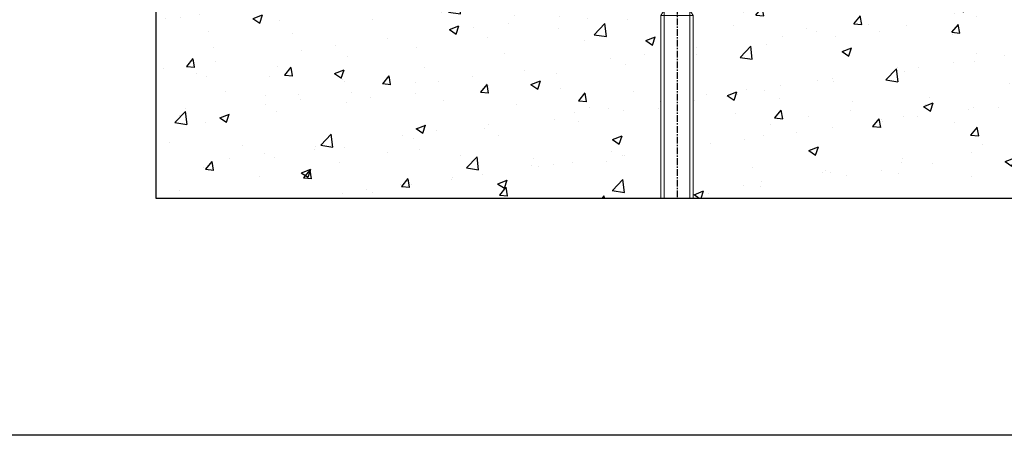
# Model space of a CAD drawing. Units: centimetres. Extents: x -20165 to 6556, y -3409 to 2699.
# Drawn here: x 3684 to 3867, y -1279 to -1202 of the extents above; entities that cross this region are included whole.
import ezdxf

# ---------------------------------------------------------------- set-up
doc = ezdxf.new("R2010")
doc.units = ezdxf.units.CM
doc.linetypes.add('CENTER', pattern=[2, 1.25, -0.25, 0.25, -0.25])
doc.linetypes.add('TRATTEGGIATA2', pattern=[3.75, 2.5, -1.25])
for name, color, linetype in [('BC_OX_ENVIRONT_BETON', 7, 'Continuous'), ('BC_OX_ENVIRONT_VIS1', 3, 'Continuous'), ('BC_OX_ENVIRONT_VIS3', 2, 'TRATTEGGIATA2'), ('BC_OX_ENVIRONT_VIS4', 1, 'Continuous'), ('ST_CENT', 161, 'CENTER')]:
    doc.layers.add(name, color=color, linetype=linetype)

# ---------------------------------------------------------------- blocks, each defined once
blk = doc.blocks.new('*U1335')
at = {"layer": 'BC_OX_ENVIRONT_VIS1', "lineweight": 0}
for p, q in [((105.7574093843441, 5.649999999999181), (102.4939743843433, 2.386564999998427)), ((105.7574093843441, -5.65000000000191), (105.7574093843441, 5.649999999999181)), ((106.4074093843437, 5.649999999999181), (105.7574093843441, 5.649999999999181)), ((106.4074093843437, -5.65000000000191), (106.4074093843437, 5.649999999999181)), ((1.818989403545856e-12, 2.999999999999545), (33.90740938434374, 2.999999999999545)), ((33.90740938434374, -3.000000000000455), (33.90740938434374, 2.999999999999545)), ((33.90740938434374, 2.999999999999545), (34.90740938434374, 2.386564999998427)), ((34.90740938434374, 2.386564999998427), (102.4939743843433, 2.386564999998427)), ((1.818989403545856e-12, -3.000000000000455), (33.90740938434374, -3.000000000000455)), ((33.90740938434374, -3.000000000000455), (34.90740938434374, -2.386565000001156)), ((34.90740938434374, -2.386565000001156), (102.4939743843433, -2.386565000001156)), ((105.7574093843441, -5.65000000000191), (102.4939743843433, -2.386565000001156)), ((105.7574093843441, -5.65000000000191), (106.4074093843437, -5.65000000000191))]:
    blk.add_line(p, q, dxfattribs=at)
at = {"layer": 'BC_OX_ENVIRONT_VIS3', "lineweight": 0}
for p, q in [((106.4074093843437, 3.399999999999181), (102.4473428286028, -4.547473508864641e-13)), ((102.9074093843437, -0.3950000000008913), (102.9074093843437, 0.3949999999981628)), ((102.9074093843437, 0.3949999999981628), (106.4074093843437, 0.3949999999981628)), ((106.4074093843437, -3.40000000000191), (102.4473428286028, -4.547473508864641e-13)), ((102.9074093843437, -0.3950000000008913), (106.4074093843437, -0.3950000000008913))]:
    blk.add_line(p, q, dxfattribs=at)
at = {"layer": 'BC_OX_ENVIRONT_VIS4', "lineweight": 0}
for p, q in [((33.90740938434374, 2.386564999998427), (1.818989403545856e-12, 2.386564999998427)), ((34.90740938434374, 2.386564999998427), (33.90740938434374, 2.386564999998427)), ((33.90740938434374, -2.386565000001156), (1.818989403545856e-12, -2.386565000001156)), ((34.90740938434374, -2.386565000001156), (33.90740938434374, -2.386565000001156))]:
    blk.add_line(p, q, dxfattribs=at)
at = {"layer": 'ST_CENT'}
blk.add_line((107.3794970175695, -4.547473508864641e-13), (0, 0), dxfattribs=at)

msp = doc.modelspace()

# ---------------------------------------------------------------- hatches: boundary and pattern name
at = {"layer": 'BC_OX_ENVIRONT_BETON', "linetype": 'Continuous'}
h = msp.add_hatch(dxfattribs=at)
h.set_pattern_fill('AR-CONC', color=256, scale=0.1, angle=-2.544443745170813e-14, style=0)
h.set_pattern_definition([(49.99999999999999, (753.1010602370111, 2018.552384248916), (18.2184668996004, -1.593908553890317), [1.905, -20.955]), (355, (753.1010602370111, 2018.552384248916), (-3.52428259756669, 19.105664288218), [1.524, -16.764]), (100.4509999999999, (754.6192602370111, 2018.419559248916), (14.69425016659593, 17.51166878202918), [1.619, -17.809]), (46.18419999999998, (753.1010602370111, 2023.632384248916), (27.10790408921299, -4.204232793272729), [2.857499999999995, -31.43249999999996]), (96.63559999999993, (755.3600502370109, 2023.282034248916), (23.74042344662373, 24.74255558900491), [2.428499999999997, -26.71349999999997]), (351.1840000000001, (753.1010602370111, 2023.632384248916), (23.7404605813934, 24.74251178605976), [2.286, -25.146]), (20.99999999999995, (755.6410602370111, 2022.362384248916), (15.16148798353832, -10.22655185167626), [1.905, -20.955]), (326.0000000000001, (755.6410602370111, 2022.362384248916), (6.180202834764716, 18.41879661223193), [1.524, -16.764]), (71.45139999999999, (756.904510237011, 2021.510174248916), (21.34164907701245, 8.192285771605736), [1.619, -17.809]), (37.49999999999997, (753.1010602370111, 2018.552384248916), (0.3088603250591856, 8.455503887315311), [0, -16.5608, 0, -17.018, 0, -16.8275]), (7.499999999999916, (753.1010602370111, 2018.552384248916), (6.68196625103058, 10.01805748181195), [0, -9.7028, 0, -16.1798, 0, -6.413500000000001]), (327.5, (747.4368602370109, 2018.552384248916), (13.55905951668714, -0.5728743992673507), [0, -6.350000000000001, 0, -19.812, 0, -26.289]), (317.4999999999999, (744.896860237011, 2018.552384248916), (14.81291813860181, 2.542649103333297), [0, -8.255, 0, -13.1572, 0, -18.669])])
h.paths.add_polyline_path([(3709.057089072835, -1234.962637141624), (3709.057089072835, -1199.962641501598), (3802.960250791117, -1199.962654963058), (3802.960250791117, -1234.962637141624)])
h.paths.add_polyline_path([(3808.960780292217, -1199.962654963058), (3902.724145219567, -1199.962641501598), (3902.724145219567, -1234.962637141624), (3808.959721290018, -1234.962637141624)])

# ---------------------------------------------------------------- linework, layer by layer
at = {"layer": 'BC_OX_ENVIRONT_BETON'}
msp.add_lwpolyline([(2676.385157615201, -315.4207367485178), (6556.283773725518, -315.4207367485178), (6556.283773725518, -1279.062025529827), (2676.385157615201, -1279.062025529827)], close=True, dxfattribs=at)
msp.add_lwpolyline([(3823.574528876286, -1199.962641501598), (3709.057089072835, -1199.962641501598), (3709.057089072835, -1234.962641501598), (3902.724145219567, -1234.962641501598), (3902.724145219567, -1199.962641501598), (3828.347658876286, -1199.962641501598)], dxfattribs=at)

# ---------------------------------------------------------------- block references
at = {"xscale": -1, "rotation": 270}
msp.add_blockref('*U1335', (3805.960250791118, -1234.962631004995), dxfattribs=at)

doc.saveas('drawing.dxf')
